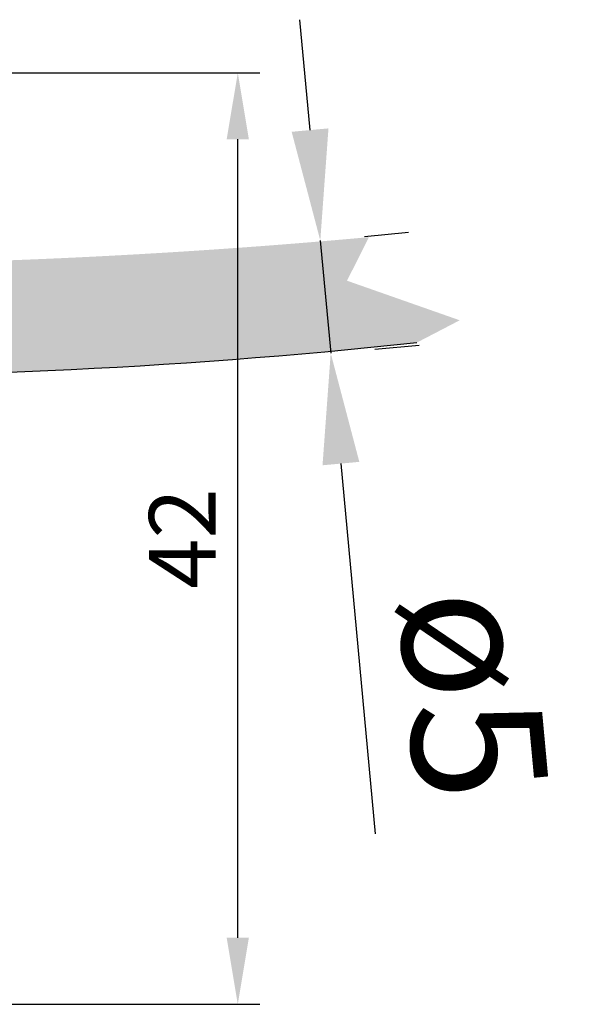
# Model space of a CAD drawing. Units: millimetres. Extents: x 891054 to 893659, y 1141338 to 1143038.
# Drawn here: x 893032 to 893056, y 1142155 to 1142199 of the extents above; entities that cross this region are included whole.
import ezdxf

# ---------------------------------------------------------------- set-up
doc = ezdxf.new("R2010")
doc.units = ezdxf.units.MM
doc.layers.add('MOTOR', color=150, linetype='Continuous')
doc.styles.add('ROMANS', font='romans.shx', dxfattribs={"width": 0.8})
doc.dimstyles.new('1. WINDOWMASTER', dxfattribs={"dimscale": 2, "dimtxt": 3, "dimasz": 2.5, "dimexe": 2, "dimexo": 1, "dimgap": 1, "dimtad": 1, "dimdec": 1, "dimrnd": 0.5, "dimdsep": 46, "dimtxsty": 'ROMANS', "dimcen": 1, "dimclrd": 252, "dimclre": 252, "dimclrt": 250, "dimadec": 0, "dimazin": 0, "dimtfac": 1, "dimtdec": 1, "dimtmove": 0, "dimatfit": 0, "dimfxl": 1, "dimtolj": 1, "dimtzin": 0, "dimarcsym": 0})
doc.dimstyles.new('WINDOWMASTER', dxfattribs={"dimtxt": 3, "dimasz": 3, "dimexe": 1, "dimexo": 1, "dimgap": 1, "dimtad": 1, "dimdec": 0, "dimzin": 12, "dimdsep": 46, "dimtxsty": 'ROMANS', "dimcen": -1, "dimclrd": 252, "dimclre": 252, "dimclrt": 50, "dimadec": 0, "dimazin": 0, "dimtfac": 1, "dimtdec": 0, "dimtmove": 0, "dimatfit": 3, "dimfxl": 1, "dimtolj": 2, "dimtzin": 0, "dimarcsym": 0})

# ---------------------------------------------------------------- blocks, each defined once
blk = doc.blocks.new('*D49')
at = {"color": 252, "lineweight": -2, "transparency": 16777216}
for p, q in [((893012.011, 1142196.692), (893042.436, 1142196.692)), ((893041.436, 1142157.683), (893041.436, 1142193.692)), ((893024.529, 1142154.683), (893042.436, 1142154.683))]:
    blk.add_line(p, q, dxfattribs=at)
at = {"color": 252, "transparency": 16777216}
for points in [[(893040.936, 1142193.692), (893041.936, 1142193.692), (893041.436, 1142196.692)], [(893040.936, 1142157.683), (893041.936, 1142157.683), (893041.436, 1142154.683)]]:
    blk.add_solid(points, dxfattribs=at)
at = {"layer": 'DEFPOINTS', "color": 0, "transparency": 16777216}
for p in [(893011.011, 1142196.692), (893041.436, 1142196.692), (893023.529, 1142154.683)]:
    blk.add_point(p, dxfattribs=at)
at = {"color": 7, "transparency": 16777216, "insert": (893038.936, 1142175.687), "char_height": 3, "attachment_point": 5, "rotation": 90, "style": 'ROMANS'}
blk.add_mtext('\\A2;42', dxfattribs=at)
blk = doc.blocks.new('M1')
h = blk.add_hatch(color=254)
h.dxf.hatch_style = 1
edge = h.paths.add_edge_path()
edge.add_line((1594.992, 417.033), (1594.992, 416.913))
edge.add_arc((1594.2, 417.034), 0.801, 291.3553, 351.3246, ccw=False)
edge.add_line((1594.492, 416.288), (1586.372, 416.288))
edge.add_line((1586.372, 416.288), (1586.344, 416.288))
edge.add_line((1586.344, 416.288), (1586.314, 416.288))
edge.add_line((1586.314, 416.288), (1586.279, 416.288))
edge.add_line((1586.279, 416.288), (1586.265, 416.288))
edge.add_line((1586.265, 416.288), (1586.245, 416.288))
edge.add_line((1586.245, 416.288), (1586.212, 416.288))
edge.add_line((1586.212, 416.288), (1586.191, 416.288))
edge.add_line((1586.191, 416.288), (1586.167, 416.288))
edge.add_line((1586.167, 416.288), (1586.149, 416.288))
edge.add_line((1586.149, 416.288), (1586.126, 416.288))
edge.add_line((1586.126, 416.288), (1586.1, 416.288))
edge.add_line((1586.1, 416.288), (1586.08, 416.288))
edge.add_line((1586.08, 416.288), (1586.06, 416.288))
edge.add_line((1586.06, 416.288), (1582.355, 416.289))
edge.add_line((1582.355, 416.289), (1582.355, 412.003))
edge.add_arc((1589.35, 698.571), 286.654, 268.60161, 276.00793)
edge.add_line((1619.353, 413.492), (1621.285, 414.497))
edge.add_line((1621.285, 414.497), (1616.204, 416.282))
edge.add_line((1616.204, 416.282), (1617.194, 418.246))
edge.add_arc((1589.484, 721.707), 304.723, 271.03571, 275.21752, ccw=False)
at = {"color": 254}
blk.add_arc((1590.738, 680.286), 268.324, 268.9976, 276.12185, dxfattribs=at)
blk = doc.blocks.new('WMX 823 top')
at = {"layer": 'MOTOR'}
blk.add_blockref('M1', (1971.305, 1471.835), dxfattribs=at)
blk = doc.blocks.new('*D52')
at = {"color": 252, "lineweight": -2, "transparency": 16777216}
for p, q in [((893044.694, 1142194.107), (893044.233, 1142199.086)), ((893047.144, 1142189.312), (893049.138, 1142189.497)), ((893045.155, 1142189.128), (893045.625, 1142184.047)), ((893047.614, 1142184.231), (893049.608, 1142184.415)), ((893046.085, 1142179.068), (893047.631, 1142162.368))]:
    blk.add_line(p, q, dxfattribs=at)
at = {"color": 252, "transparency": 16777216}
for points in [[(893045.524, 1142194.184), (893043.864, 1142194.03), (893045.155, 1142189.128)], [(893046.915, 1142179.145), (893045.256, 1142178.991), (893045.625, 1142184.047)]]:
    blk.add_solid(points, dxfattribs=at)
at = {"layer": 'DEFPOINTS', "color": 0, "transparency": 16777216}
for p in [(893045.152, 1142189.128), (893045.623, 1142184.047), (893045.625, 1142184.047)]:
    blk.add_point(p, dxfattribs=at)
at = {"color": 250, "transparency": 16777216, "insert": (893052.067, 1142168.689), "char_height": 6, "attachment_point": 5, "rotation": 275.2864, "style": 'ROMANS'}
blk.add_mtext('\\A1;ø5', dxfattribs=at)

msp = doc.modelspace()

# ---------------------------------------------------------------- block references
at = {"color": 254}
msp.add_blockref('WMX 823 top', (889458.851, 1140299.198), dxfattribs=at)

# ---------------------------------------------------------------- dimensions: what is measured, and where the dimension line sits
dim = msp.add_aligned_dim(p1=(893045.152, 1142189.128), p2=(893045.623, 1142184.047), distance=0.002, text='ø<>', dimstyle='1. WINDOWMASTER')
dim.commit()
dim.dimension.update_dxf_attribs({"geometry": '*D52', "text_midpoint": (893052.067, 1142168.689)})
dim = msp.add_linear_dim(base=(893041.436, 1142196.692), p1=(893023.529, 1142154.683), p2=(893011.011, 1142196.692), angle=90, dimstyle='WINDOWMASTER', override={"dimclrt": 7})
dim.commit()
dim.dimension.update_dxf_attribs({"geometry": '*D49', "text_midpoint": (893038.936, 1142175.687)})

doc.saveas('drawing.dxf')
